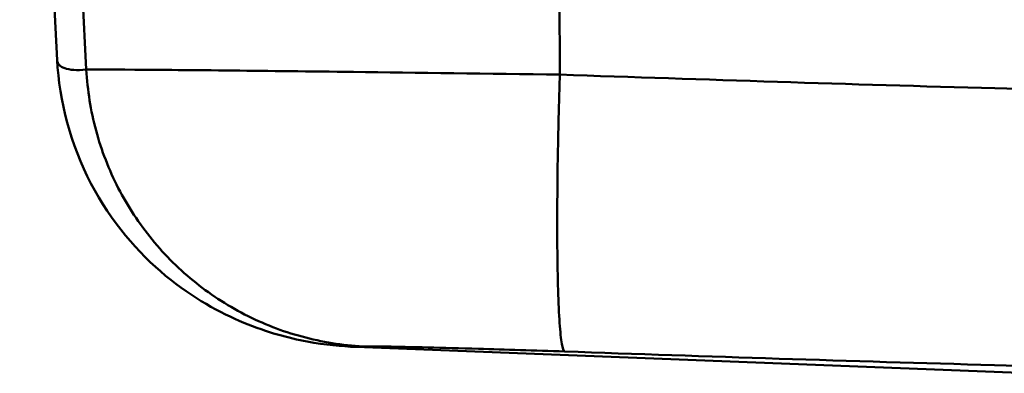
# Paper-space layout 'DS_2' of a CAD drawing. Units: millimetres. Extents: x 0 to 2100, y 0 to 2970.
# Drawn here: x 491 to 637, y 1564 to 1617 of the extents above; entities that cross this region are included whole.
import ezdxf

# ---------------------------------------------------------------- set-up
doc = ezdxf.new("R2010")
doc.units = ezdxf.units.MM
doc.header["$LTSCALE"] = 10
doc.layers.add('Visible Edges(ISO)', color=7, linetype='Continuous', lineweight=50)
doc.layers.add('Visible Tangent Edges(ISO)', color=7, linetype='Continuous', lineweight=50)

psp = doc.layouts.new('DS_2')

# ---------------------------------------------------------------- linework, layer by layer
at = {"layer": 'Visible Edges(ISO)'}
for p, q in [((496.15, 1610.65), (490.57, 1717.01)), ((640.81, 1563.94), (540.64, 1567.87))]:
    psp.add_line(p, q, dxfattribs=at)
psp.add_open_spline([(540.64, 1567.87), (538.54, 1567.96), (536.16, 1568.17), (530.65, 1569.19), (527.52, 1570.01), (520.41, 1572.96), (516.39, 1575.12), (508.25, 1581.87), (504.16, 1586.55), (498.19, 1597.97), (496.46, 1604.59), (496.15, 1610.65)], degree=3, knots=[3.108468, 3.108468, 3.108468, 3.108468, 5.359526, 5.359526, 7.610584, 7.610584, 9.861641, 9.861641, 12.112699, 12.112699, 14.363757, 14.363757, 14.363757, 14.363757], dxfattribs=at)
at = {"layer": 'Visible Tangent Edges(ISO)'}
for p, q in [((494.87, 1716.92), (500.5, 1609.21)), ((570.76, 1716.94), (571.06, 1608.47))]:
    psp.add_line(p, q, dxfattribs=at)
for points, knots in [([(496.15, 1610.65), (496.18, 1610.11), (496.55, 1609.68), (498.01, 1609.16), (499.08, 1609.09), (500.5, 1609.21)], [-14.363757, -14.363757, -14.363757, -14.363757, -7.183274, -7.183274, 0, 0, 0, 0]), ([(500.5, 1609.21), (501.07, 1609.24), (503.53, 1609.23), (511.38, 1609.18), (516.37, 1609.14), (522.39, 1609.08), (527.67, 1609.02), (533.74, 1608.95), (549.81, 1608.76), (560.37, 1608.62), (571.06, 1608.47)], [0, 0, 0, 0, 1.205248, 1.205248, 2.264037, 2.264037, 2.264037, 3.192778, 3.192778, 4.528073, 4.528073, 4.528073, 4.528073]), ([(571.06, 1608.47), (592.65, 1607.73), (614.27, 1607.02), (645.26, 1606.19), (654.64, 1605.96), (670.61, 1605.67), (677.19, 1605.57), (683.78, 1605.51)], [-25.510503, -25.510503, -25.510503, -25.510503, -19.132877, -19.132877, -16.367014, -16.367014, -14.425615, -14.425615, -14.425615, -14.425615]), ([(571.77, 1567.19), (567.32, 1567.34), (562.91, 1567.48), (556.2, 1567.67), (553.67, 1567.74), (551.46, 1567.79), (548.94, 1567.85), (546.85, 1567.9), (543.57, 1567.95), (542.53, 1567.95), (542.29, 1567.93)], [-4.528073, -4.528073, -4.528073, -4.528073, -3.192778, -3.192778, -2.264037, -2.264037, -2.264037, -1.205248, -1.205248, 0, 0, 0, 0]), ([(683.78, 1564.22), (677.11, 1564.28), (670.45, 1564.38), (654.43, 1564.68), (645.1, 1564.91), (614.35, 1565.74), (593.05, 1566.45), (571.77, 1567.19)], [14.411928, 14.411928, 14.411928, 14.411928, 16.367014, 16.367014, 19.132877, 19.132877, 25.510503, 25.510503, 25.510503, 25.510503])]:
    psp.add_open_spline(points, degree=3, knots=knots, dxfattribs=at)
for points in [[(500.5, 1609.21), (500.67, 1606.15), (501.64, 1600.05), (504.98, 1591.4), (510.06, 1583.66), (516.65, 1577.15), (524.45, 1572.17), (533.12, 1568.94), (539.23, 1568.05), (542.29, 1567.93)], [(571.06, 1608.47), (570.96, 1605.36), (570.79, 1599.18), (570.66, 1590.44), (570.66, 1582.63), (570.77, 1576.1), (571, 1571.16), (571.33, 1568.03), (571.62, 1567.24), (571.77, 1567.19)], [(542.29, 1567.93), (541.66, 1567.87), (541.11, 1567.86), (540.64, 1567.87)]]:
    psp.add_open_spline(points, degree=3, dxfattribs=at)

doc.saveas('drawing.dxf')
